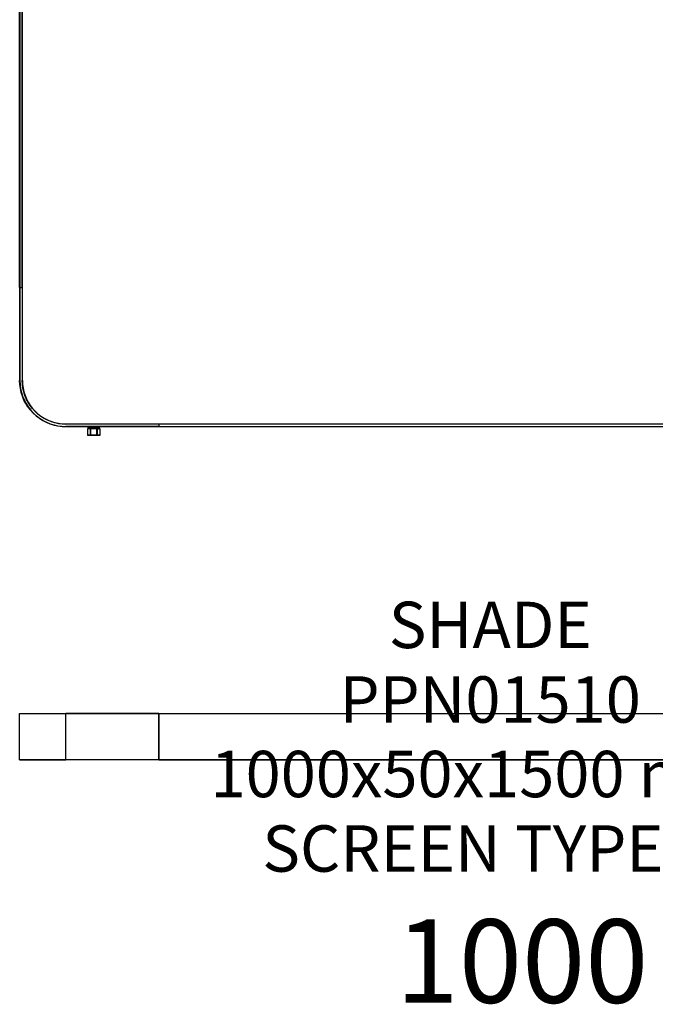
# Model space of a CAD drawing. Units: millimetres. Extents: x 4000 to 16000, y 3249 to 14557.
# Drawn here: x 11850 to 12536, y 9157 to 10218 of the extents above; entities that cross this region are included whole.
import ezdxf
from ezdxf.enums import TextEntityAlignment as Align

# ---------------------------------------------------------------- set-up
doc = ezdxf.new("R2010")
doc.units = ezdxf.units.MM
doc.layers.add('$PR - 2D FURNITURE', color=7, linetype='Continuous')
doc.layers.add('$PR - TEXT', color=7, linetype='Continuous')
doc.styles.get("Standard").update_dxf_attribs({"font": 'arial.ttf'})

# ---------------------------------------------------------------- blocks, each defined once
blk = doc.blocks.new('2d Shade screen type C 1000x50x1500 mm')
at = {"layer": '$PR - 2D FURNITURE'}
for points, knots in [([(-500, 24.8), (-500, 24.8), (-500, 24.8), (-500, 24.8), (-500, 24.8), (-500, 24.9), (-500, 24.9), (-500, 24.9), (-500, 24.9), (-500, 24.9), (-500, 24.9), (-499.9, 24.9), (-499.9, 24.9), (-499.9, 24.9), (-499.9, 25), (-499.9, 25), (-499.9, 25), (-499.9, 25), (-499.9, 25), (-499.9, 25), (-499.8, 25), (-499.8, 25), (-499.8, 25), (-499.8, 25), (-499.8, 25)], [0, 0, 0, 0, 1, 1, 1, 2, 2, 2, 3, 3, 3, 4, 4, 4, 5, 5, 5, 6, 6, 6, 7, 7, 7, 8, 8, 8, 8]), ([(-450, 24.8), (-450, 24.8), (-454.3, 24.8), (-454.3, 24.8), (-454.3, 24.8), (-458.7, 24.8), (-458.7, 24.8), (-458.7, 24.8), (-462.9, 24.8), (-462.9, 24.8), (-462.9, 24.8), (-467.1, 24.8), (-467.1, 24.8), (-467.1, 24.8), (-471.1, 24.8), (-471.1, 24.8), (-471.1, 24.8), (-475, 24.8), (-475, 24.8), (-475, 24.8), (-478.7, 24.8), (-478.7, 24.8), (-478.7, 24.8), (-482.1, 24.8), (-482.1, 24.8), (-482.1, 24.8), (-485.3, 24.8), (-485.3, 24.8), (-485.3, 24.8), (-488.3, 24.8), (-488.3, 24.8), (-488.3, 24.8), (-490.9, 24.8), (-490.9, 24.8), (-490.9, 24.8), (-493.3, 24.8), (-493.3, 24.8), (-493.3, 24.8), (-495.3, 24.8), (-495.3, 24.8), (-495.3, 24.8), (-497, 24.8), (-497, 24.8), (-497, 24.8), (-498.3, 24.8), (-498.3, 24.8), (-498.3, 24.8), (-499.2, 24.8), (-499.2, 24.8), (-499.2, 24.8), (-499.8, 24.8), (-499.8, 24.8), (-499.8, 24.8), (-500, 24.8), (-500, 24.8)], [0, 0, 0, 0, 1, 1, 1, 2, 2, 2, 3, 3, 3, 4, 4, 4, 5, 5, 5, 6, 6, 6, 7, 7, 7, 8, 8, 8, 9, 9, 9, 10, 10, 10, 11, 11, 11, 12, 12, 12, 13, 13, 13, 14, 14, 14, 15, 15, 15, 16, 16, 16, 17, 17, 17, 18, 18, 18, 18]), ([(-499.8, 25), (-499.8, 25), (-499.6, 25), (-499.6, 25), (-499.6, 25), (-499, 25), (-499, 25), (-499, 25), (-498.1, 25), (-498.1, 25), (-498.1, 25), (-496.8, 25), (-496.8, 25), (-496.8, 25), (-495.1, 25), (-495.1, 25), (-495.1, 25), (-493.1, 25), (-493.1, 25), (-493.1, 25), (-490.8, 25), (-490.8, 25), (-490.8, 25), (-488.1, 25), (-488.1, 25), (-488.1, 25), (-485.2, 25), (-485.2, 25), (-485.2, 25), (-482, 25), (-482, 25), (-482, 25), (-478.6, 25), (-478.6, 25), (-478.6, 25), (-474.9, 25), (-474.9, 25), (-474.9, 25), (-471, 25), (-471, 25), (-471, 25), (-467, 25), (-467, 25), (-467, 25), (-462.9, 25), (-462.9, 25), (-462.9, 25), (-458.6, 25), (-458.6, 25), (-458.6, 25), (-454.3, 25), (-454.3, 25), (-454.3, 25), (-450, 25), (-450, 25)], [0, 0, 0, 0, 1, 1, 1, 2, 2, 2, 3, 3, 3, 4, 4, 4, 5, 5, 5, 6, 6, 6, 7, 7, 7, 8, 8, 8, 9, 9, 9, 10, 10, 10, 11, 11, 11, 12, 12, 12, 13, 13, 13, 14, 14, 14, 15, 15, 15, 16, 16, 16, 17, 17, 17, 18, 18, 18, 18]), ([(-450, 25), (-450, 25), (-450, 25), (-450, 25), (-450, 25), (-450, 25), (-450, 25), (-450, 25), (-450, 25), (-450, 25), (-450, 25), (-450, 24.9), (-450, 24.9), (-450, 24.9), (-450, 24.9), (-450, 24.9), (-450, 24.9), (-450, 24.9), (-450, 24.9), (-450, 24.9), (-450, 24.8), (-450, 24.8), (-450, 24.8), (-450, 24.8), (-450, 24.8)], [0, 0, 0, 0, 1, 1, 1, 2, 2, 2, 3, 3, 3, 4, 4, 4, 5, 5, 5, 6, 6, 6, 7, 7, 7, 8, 8, 8, 8]), ([(-350, 24.8), (-350, 24.8), (-350, 24.8), (-350, 24.8), (-350, 24.8), (-350, 24.9), (-350, 24.9), (-350, 24.9), (-350, 24.9), (-350, 24.9), (-350, 24.9), (-350, 24.9), (-350, 24.9), (-350, 24.9), (-350, 25), (-350, 25), (-350, 25), (-350, 25), (-350, 25), (-350, 25), (-350, 25), (-350, 25)], [0, 0, 0, 0, 1, 1, 1, 2, 2, 2, 3, 3, 3, 4, 4, 4, 5, 5, 5, 6, 6, 6, 7, 7, 7, 7]), ([(-350, 25), (-350, 25), (-350, 25), (-350, 25), (-350, 25), (-350, 25), (-350, 25), (-350, 25), (-350, 25), (-350, 25), (-350, 25), (-350, 24.9), (-350, 24.9), (-350, 24.9), (-350, 24.9), (-350, 24.9), (-350, 24.9), (-350, 24.9), (-350, 24.9), (-350, 24.9), (-350, 24.8), (-350, 24.8), (-350, 24.8), (-350, 24.8), (-350, 24.8)], [0, 0, 0, 0, 1, 1, 1, 2, 2, 2, 3, 3, 3, 4, 4, 4, 5, 5, 5, 6, 6, 6, 7, 7, 7, 8, 8, 8, 8]), ([(350, 25), (350, 25), (350, 25), (350, 25), (350, 25), (350, 25), (350, 25), (350, 25), (350, 25), (350, 25), (350, 25), (350, 24.9), (350, 24.9), (350, 24.9), (350, 24.9), (350, 24.9), (350, 24.9), (350, 24.9), (350, 24.9), (350, 24.9), (350, 24.8), (350, 24.8), (350, 24.8), (350, 24.8), (350, 24.8)], [0, 0, 0, 0, 1, 1, 1, 2, 2, 2, 3, 3, 3, 4, 4, 4, 5, 5, 5, 6, 6, 6, 7, 7, 7, 8, 8, 8, 8]), ([(350, 24.8), (350, 24.8), (350, 24.8), (350, 24.8), (350, 24.8), (350, 24.9), (350, 24.9), (350, 24.9), (350, 24.9), (350, 24.9), (350, 24.9), (350, 24.9), (350, 24.9), (350, 24.9), (350, 25), (350, 25), (350, 25), (350, 25), (350, 25), (350, 25), (350, 25), (350, 25)], [0, 0, 0, 0, 1, 1, 1, 2, 2, 2, 3, 3, 3, 4, 4, 4, 5, 5, 5, 6, 6, 6, 7, 7, 7, 7]), ([(450, 24.8), (450, 24.8), (450, 24.8), (450, 24.8), (450, 24.8), (450, 24.9), (450, 24.9), (450, 24.9), (450, 24.9), (450, 24.9), (450, 24.9), (450, 24.9), (450, 24.9), (450, 24.9), (450, 25), (450, 25), (450, 25), (450, 25), (450, 25), (450, 25), (450, 25), (450, 25)], [0, 0, 0, 0, 1, 1, 1, 2, 2, 2, 3, 3, 3, 4, 4, 4, 5, 5, 5, 6, 6, 6, 7, 7, 7, 7]), ([(450, 25), (450, 25), (454.4, 25), (454.4, 25), (454.4, 25), (458.7, 25), (458.7, 25), (458.7, 25), (462.9, 25), (462.9, 25), (462.9, 25), (467, 25), (467, 25), (467, 25), (471.1, 25), (471.1, 25), (471.1, 25), (474.9, 25), (474.9, 25), (474.9, 25), (478.6, 25), (478.6, 25), (478.6, 25), (482, 25), (482, 25), (482, 25), (485.2, 25), (485.2, 25), (485.2, 25), (488.2, 25), (488.2, 25), (488.2, 25), (490.8, 25), (490.8, 25), (490.8, 25), (493.1, 25), (493.1, 25), (493.1, 25), (495.1, 25), (495.1, 25), (495.1, 25), (496.8, 25), (496.8, 25), (496.8, 25), (498.1, 25), (498.1, 25), (498.1, 25), (499.1, 25), (499.1, 25), (499.1, 25), (499.6, 25), (499.6, 25), (499.6, 25), (499.8, 25), (499.8, 25)], [0, 0, 0, 0, 1, 1, 1, 2, 2, 2, 3, 3, 3, 4, 4, 4, 5, 5, 5, 6, 6, 6, 7, 7, 7, 8, 8, 8, 9, 9, 9, 10, 10, 10, 11, 11, 11, 12, 12, 12, 13, 13, 13, 14, 14, 14, 15, 15, 15, 16, 16, 16, 17, 17, 17, 18, 18, 18, 18]), ([(500, 24.8), (500, 24.8), (499.8, 24.8), (499.8, 24.8), (499.8, 24.8), (499.3, 24.8), (499.3, 24.8), (499.3, 24.8), (498.3, 24.8), (498.3, 24.8), (498.3, 24.8), (497, 24.8), (497, 24.8), (497, 24.8), (495.3, 24.8), (495.3, 24.8), (495.3, 24.8), (493.3, 24.8), (493.3, 24.8), (493.3, 24.8), (491, 24.8), (491, 24.8), (491, 24.8), (488.3, 24.8), (488.3, 24.8), (488.3, 24.8), (485.4, 24.8), (485.4, 24.8), (485.4, 24.8), (482.2, 24.8), (482.2, 24.8), (482.2, 24.8), (478.7, 24.8), (478.7, 24.8), (478.7, 24.8), (475, 24.8), (475, 24.8), (475, 24.8), (471.1, 24.8), (471.1, 24.8), (471.1, 24.8), (467.1, 24.8), (467.1, 24.8), (467.1, 24.8), (463, 24.8), (463, 24.8), (463, 24.8), (458.7, 24.8), (458.7, 24.8), (458.7, 24.8), (454.4, 24.8), (454.4, 24.8), (454.4, 24.8), (450, 24.8), (450, 24.8)], [0, 0, 0, 0, 1, 1, 1, 2, 2, 2, 3, 3, 3, 4, 4, 4, 5, 5, 5, 6, 6, 6, 7, 7, 7, 8, 8, 8, 9, 9, 9, 10, 10, 10, 11, 11, 11, 12, 12, 12, 13, 13, 13, 14, 14, 14, 15, 15, 15, 16, 16, 16, 17, 17, 17, 18, 18, 18, 18]), ([(499.8, 25), (499.8, 25), (499.9, 25), (499.9, 25), (499.9, 25), (499.9, 25), (499.9, 25), (499.9, 25), (499.9, 25), (499.9, 25), (499.9, 25), (500, 24.9), (500, 24.9), (500, 24.9), (500, 24.9), (500, 24.9), (500, 24.9), (500, 24.9), (500, 24.9), (500, 24.9), (500, 24.8), (500, 24.8), (500, 24.8), (500, 24.8), (500, 24.8)], [0, 0, 0, 0, 1, 1, 1, 2, 2, 2, 3, 3, 3, 4, 4, 4, 5, 5, 5, 6, 6, 6, 7, 7, 7, 8, 8, 8, 8]), ([(-500, -24.8), (-500, -24.8), (-499.8, -24.8), (-499.8, -24.8), (-499.8, -24.8), (-499.2, -24.8), (-499.2, -24.8), (-499.2, -24.8), (-498.3, -24.8), (-498.3, -24.8), (-498.3, -24.8), (-497, -24.8), (-497, -24.8), (-497, -24.8), (-495.3, -24.8), (-495.3, -24.8), (-495.3, -24.8), (-493.3, -24.8), (-493.3, -24.8), (-493.3, -24.8), (-490.9, -24.8), (-490.9, -24.8), (-490.9, -24.8), (-488.3, -24.8), (-488.3, -24.8), (-488.3, -24.8), (-485.3, -24.8), (-485.3, -24.8), (-485.3, -24.8), (-482.1, -24.8), (-482.1, -24.8), (-482.1, -24.8), (-478.7, -24.8), (-478.7, -24.8), (-478.7, -24.8), (-475, -24.8), (-475, -24.8), (-475, -24.8), (-471.1, -24.8), (-471.1, -24.8), (-471.1, -24.8), (-467.1, -24.8), (-467.1, -24.8), (-467.1, -24.8), (-462.9, -24.8), (-462.9, -24.8), (-462.9, -24.8), (-458.7, -24.8), (-458.7, -24.8), (-458.7, -24.8), (-454.3, -24.8), (-454.3, -24.8), (-454.3, -24.8), (-450, -24.8), (-450, -24.8)], [0, 0, 0, 0, 1, 1, 1, 2, 2, 2, 3, 3, 3, 4, 4, 4, 5, 5, 5, 6, 6, 6, 7, 7, 7, 8, 8, 8, 9, 9, 9, 10, 10, 10, 11, 11, 11, 12, 12, 12, 13, 13, 13, 14, 14, 14, 15, 15, 15, 16, 16, 16, 17, 17, 17, 18, 18, 18, 18]), ([(-499.8, -25), (-499.8, -25), (-499.8, -25), (-499.8, -25), (-499.8, -25), (-499.9, -25), (-499.9, -25), (-499.9, -25), (-499.9, -25), (-499.9, -25), (-499.9, -25), (-499.9, -24.9), (-499.9, -24.9), (-499.9, -24.9), (-500, -24.9), (-500, -24.9), (-500, -24.9), (-500, -24.9), (-500, -24.9), (-500, -24.9), (-500, -24.8), (-500, -24.8), (-500, -24.8), (-500, -24.8), (-500, -24.8)], [0, 0, 0, 0, 1, 1, 1, 2, 2, 2, 3, 3, 3, 4, 4, 4, 5, 5, 5, 6, 6, 6, 7, 7, 7, 8, 8, 8, 8]), ([(-450, -25), (-450, -25), (-454.3, -25), (-454.3, -25), (-454.3, -25), (-458.6, -25), (-458.6, -25), (-458.6, -25), (-462.9, -25), (-462.9, -25), (-462.9, -25), (-467, -25), (-467, -25), (-467, -25), (-471, -25), (-471, -25), (-471, -25), (-474.9, -25), (-474.9, -25), (-474.9, -25), (-478.6, -25), (-478.6, -25), (-478.6, -25), (-482, -25), (-482, -25), (-482, -25), (-485.2, -25), (-485.2, -25), (-485.2, -25), (-488.1, -25), (-488.1, -25), (-488.1, -25), (-490.8, -25), (-490.8, -25), (-490.8, -25), (-493.1, -25), (-493.1, -25), (-493.1, -25), (-495.1, -25), (-495.1, -25), (-495.1, -25), (-496.8, -25), (-496.8, -25), (-496.8, -25), (-498.1, -25), (-498.1, -25), (-498.1, -25), (-499, -25), (-499, -25), (-499, -25), (-499.6, -25), (-499.6, -25), (-499.6, -25), (-499.8, -25), (-499.8, -25)], [0, 0, 0, 0, 1, 1, 1, 2, 2, 2, 3, 3, 3, 4, 4, 4, 5, 5, 5, 6, 6, 6, 7, 7, 7, 8, 8, 8, 9, 9, 9, 10, 10, 10, 11, 11, 11, 12, 12, 12, 13, 13, 13, 14, 14, 14, 15, 15, 15, 16, 16, 16, 17, 17, 17, 18, 18, 18, 18]), ([(-450, -24.8), (-450, -24.8), (-450, -24.8), (-450, -24.8), (-450, -24.8), (-450, -24.9), (-450, -24.9), (-450, -24.9), (-450, -24.9), (-450, -24.9), (-450, -24.9), (-450, -24.9), (-450, -24.9), (-450, -24.9), (-450, -25), (-450, -25), (-450, -25), (-450, -25), (-450, -25), (-450, -25), (-450, -25), (-450, -25)], [0, 0, 0, 0, 1, 1, 1, 2, 2, 2, 3, 3, 3, 4, 4, 4, 5, 5, 5, 6, 6, 6, 7, 7, 7, 7]), ([(-350, -25), (-350, -25), (-350, -25), (-350, -25), (-350, -25), (-350, -25), (-350, -25), (-350, -25), (-350, -25), (-350, -25), (-350, -25), (-350, -24.9), (-350, -24.9), (-350, -24.9), (-350, -24.9), (-350, -24.9), (-350, -24.9), (-350, -24.9), (-350, -24.9), (-350, -24.9), (-350, -24.8), (-350, -24.8), (-350, -24.8), (-350, -24.8), (-350, -24.8)], [0, 0, 0, 0, 1, 1, 1, 2, 2, 2, 3, 3, 3, 4, 4, 4, 5, 5, 5, 6, 6, 6, 7, 7, 7, 8, 8, 8, 8]), ([(-350, -24.8), (-350, -24.8), (-350, -24.8), (-350, -24.8), (-350, -24.8), (-350, -24.9), (-350, -24.9), (-350, -24.9), (-350, -24.9), (-350, -24.9), (-350, -24.9), (-350, -24.9), (-350, -24.9), (-350, -24.9), (-350, -25), (-350, -25), (-350, -25), (-350, -25), (-350, -25), (-350, -25), (-350, -25), (-350, -25)], [0, 0, 0, 0, 1, 1, 1, 2, 2, 2, 3, 3, 3, 4, 4, 4, 5, 5, 5, 6, 6, 6, 7, 7, 7, 7]), ([(350, -24.8), (350, -24.8), (350, -24.8), (350, -24.8), (350, -24.8), (350, -24.9), (350, -24.9), (350, -24.9), (350, -24.9), (350, -24.9), (350, -24.9), (350, -24.9), (350, -24.9), (350, -24.9), (350, -25), (350, -25), (350, -25), (350, -25), (350, -25), (350, -25), (350, -25), (350, -25)], [0, 0, 0, 0, 1, 1, 1, 2, 2, 2, 3, 3, 3, 4, 4, 4, 5, 5, 5, 6, 6, 6, 7, 7, 7, 7]), ([(350, -25), (350, -25), (350, -25), (350, -25), (350, -25), (350, -25), (350, -25), (350, -25), (350, -25), (350, -25), (350, -25), (350, -24.9), (350, -24.9), (350, -24.9), (350, -24.9), (350, -24.9), (350, -24.9), (350, -24.9), (350, -24.9), (350, -24.9), (350, -24.8), (350, -24.8), (350, -24.8), (350, -24.8), (350, -24.8)], [0, 0, 0, 0, 1, 1, 1, 2, 2, 2, 3, 3, 3, 4, 4, 4, 5, 5, 5, 6, 6, 6, 7, 7, 7, 8, 8, 8, 8]), ([(450, -24.8), (450, -24.8), (454.4, -24.8), (454.4, -24.8), (454.4, -24.8), (458.7, -24.8), (458.7, -24.8), (458.7, -24.8), (463, -24.8), (463, -24.8), (463, -24.8), (467.1, -24.8), (467.1, -24.8), (467.1, -24.8), (471.1, -24.8), (471.1, -24.8), (471.1, -24.8), (475, -24.8), (475, -24.8), (475, -24.8), (478.7, -24.8), (478.7, -24.8), (478.7, -24.8), (482.2, -24.8), (482.2, -24.8), (482.2, -24.8), (485.4, -24.8), (485.4, -24.8), (485.4, -24.8), (488.3, -24.8), (488.3, -24.8), (488.3, -24.8), (491, -24.8), (491, -24.8), (491, -24.8), (493.3, -24.8), (493.3, -24.8), (493.3, -24.8), (495.3, -24.8), (495.3, -24.8), (495.3, -24.8), (497, -24.8), (497, -24.8), (497, -24.8), (498.3, -24.8), (498.3, -24.8), (498.3, -24.8), (499.3, -24.8), (499.3, -24.8), (499.3, -24.8), (499.8, -24.8), (499.8, -24.8), (499.8, -24.8), (500, -24.8), (500, -24.8)], [0, 0, 0, 0, 1, 1, 1, 2, 2, 2, 3, 3, 3, 4, 4, 4, 5, 5, 5, 6, 6, 6, 7, 7, 7, 8, 8, 8, 9, 9, 9, 10, 10, 10, 11, 11, 11, 12, 12, 12, 13, 13, 13, 14, 14, 14, 15, 15, 15, 16, 16, 16, 17, 17, 17, 18, 18, 18, 18]), ([(450, -25), (450, -25), (450, -25), (450, -25), (450, -25), (450, -25), (450, -25), (450, -25), (450, -25), (450, -25), (450, -25), (450, -24.9), (450, -24.9), (450, -24.9), (450, -24.9), (450, -24.9), (450, -24.9), (450, -24.9), (450, -24.9), (450, -24.9), (450, -24.8), (450, -24.8), (450, -24.8), (450, -24.8), (450, -24.8)], [0, 0, 0, 0, 1, 1, 1, 2, 2, 2, 3, 3, 3, 4, 4, 4, 5, 5, 5, 6, 6, 6, 7, 7, 7, 8, 8, 8, 8]), ([(499.8, -25), (499.8, -25), (499.6, -25), (499.6, -25), (499.6, -25), (499.1, -25), (499.1, -25), (499.1, -25), (498.1, -25), (498.1, -25), (498.1, -25), (496.8, -25), (496.8, -25), (496.8, -25), (495.1, -25), (495.1, -25), (495.1, -25), (493.1, -25), (493.1, -25), (493.1, -25), (490.8, -25), (490.8, -25), (490.8, -25), (488.2, -25), (488.2, -25), (488.2, -25), (485.2, -25), (485.2, -25), (485.2, -25), (482, -25), (482, -25), (482, -25), (478.6, -25), (478.6, -25), (478.6, -25), (474.9, -25), (474.9, -25), (474.9, -25), (471.1, -25), (471.1, -25), (471.1, -25), (467, -25), (467, -25), (467, -25), (462.9, -25), (462.9, -25), (462.9, -25), (458.7, -25), (458.7, -25), (458.7, -25), (454.4, -25), (454.4, -25), (454.4, -25), (450, -25), (450, -25)], [0, 0, 0, 0, 1, 1, 1, 2, 2, 2, 3, 3, 3, 4, 4, 4, 5, 5, 5, 6, 6, 6, 7, 7, 7, 8, 8, 8, 9, 9, 9, 10, 10, 10, 11, 11, 11, 12, 12, 12, 13, 13, 13, 14, 14, 14, 15, 15, 15, 16, 16, 16, 17, 17, 17, 18, 18, 18, 18]), ([(500, -24.8), (500, -24.8), (500, -24.8), (500, -24.8), (500, -24.8), (500, -24.9), (500, -24.9), (500, -24.9), (500, -24.9), (500, -24.9), (500, -24.9), (500, -24.9), (500, -24.9), (500, -24.9), (499.9, -25), (499.9, -25), (499.9, -25), (499.9, -25), (499.9, -25), (499.9, -25), (499.9, -25), (499.9, -25), (499.9, -25), (499.8, -25), (499.8, -25)], [0, 0, 0, 0, 1, 1, 1, 2, 2, 2, 3, 3, 3, 4, 4, 4, 5, 5, 5, 6, 6, 6, 7, 7, 7, 8, 8, 8, 8])]:
    blk.add_open_spline(points, degree=3, knots=knots, dxfattribs=at)
for points in [[(-500, -24.8), (-500, -24.8), (-500, 24.8), (-500, 24.8)], [(-350, 25), (-350, 25), (-450, 25), (-450, 25)], [(-450, -24.8), (-450, -24.8), (-450, 24.8), (-450, 24.8)], [(-350, 24.8), (-350, 24.8), (-450, 24.8), (-450, 24.8)], [(-350, 25), (-350, 25), (350, 25), (350, 25)], [(-350, -24.8), (-350, -24.8), (-350, 24.8), (-350, 24.8)], [(350, 24.8), (350, 24.8), (-350, 24.8), (-350, 24.8)], [(-350, 24.8), (-350, 24.8), (-350, -24.8), (-350, -24.8)], [(350, 25), (350, 25), (450, 25), (450, 25)], [(350, -24.8), (350, -24.8), (350, 24.8), (350, 24.8)], [(350, 24.8), (350, 24.8), (450, 24.8), (450, 24.8)], [(350, -24.8), (350, -24.8), (350, 24.8), (350, 24.8)], [(450, 24.8), (450, 24.8), (450, -24.8), (450, -24.8)], [(500, 24.8), (500, 24.8), (500, -24.8), (500, -24.8)], [(-350, -24.8), (-350, -24.8), (-450, -24.8), (-450, -24.8)], [(-350, -25), (-350, -25), (-450, -25), (-450, -25)], [(-350, -24.8), (-350, -24.8), (350, -24.8), (350, -24.8)], [(350, -25), (350, -25), (-350, -25), (-350, -25)], [(350, -24.8), (350, -24.8), (450, -24.8), (450, -24.8)], [(350, -25), (350, -25), (450, -25), (450, -25)]]:
    blk.add_open_spline(points, degree=3, dxfattribs=at)
for tag, p in [('MODEL', (7.6, 95.5, 2)), ('CODE', (7.6, 15.1, 2)), ('DIMENSION', (7.6, -65.2, 2)), ('DESCRIPTION', (7.6, -145.5, 2))]:
    blk.add_attdef(tag, text='', height=50, dxfattribs=at).set_placement(p, align=Align.CENTER)
blk = doc.blocks.new('2d Shade screen type C 1000x50x1500 mm Front view')
at = {"layer": '$PR - 2D FURNITURE'}
for p, q in [((86.9, 7), (73.1, 7)), ((73.1, 0.1), (86.9, 0.1)), ((86.2, 8.5), (73.7, 8.5)), ((86.2, 8), (73.7, 8)), ((86.8, 0), (73.2, 0))]:
    blk.add_line(p, q, dxfattribs=at)
for points in [[(3, 59), (3, 59), (3, 1459), (3, 1459)], [(0, 159), (0, 159), (0, 1359), (0, 1359)], [(0.2, 1359), (0.2, 1359), (0.2, 159), (0.2, 159)], [(2.8, 159), (2.8, 159), (2.8, 1359), (2.8, 1359)], [(0, 159), (0, 159), (0, 59), (0, 59)], [(0.2, 159), (0.2, 159), (2.8, 159), (2.8, 159)], [(0.2, 159), (0.2, 159), (0.2, 59), (0.2, 59)], [(0.2, 159), (0.2, 159), (2.8, 159), (2.8, 159)], [(2.8, 159), (2.8, 159), (2.8, 59), (2.8, 59)], [(950, 12), (950, 12), (50, 12), (50, 12)], [(150, 11.8), (150, 11.8), (50, 11.8), (50, 11.8)], [(850, 11.8), (850, 11.8), (150, 11.8), (150, 11.8)], [(150, 11.8), (150, 11.8), (150, 9.2), (150, 9.2)], [(150, 11.8), (150, 11.8), (150, 9.2), (150, 9.2)], [(150, 9.2), (150, 9.2), (50, 9.2), (50, 9.2)], [(150, 9), (150, 9), (50, 9), (50, 9)], [(73.1, 7), (73.1, 7), (73.1, 0.1), (73.1, 0.1)], [(73.7, 8.5), (73.7, 8.5), (73.7, 8), (73.7, 8)], [(76.5, 0.1), (76.5, 0.1), (76.5, 7), (76.5, 7)], [(76.6, 7), (76.6, 7), (76.6, 0.1), (76.6, 0.1)], [(83.4, 0.1), (83.4, 0.1), (83.4, 7), (83.4, 7)], [(83.5, 7), (83.5, 7), (83.5, 0.1), (83.5, 0.1)], [(86.2, 8), (86.2, 8), (86.2, 8.5), (86.2, 8.5)], [(86.9, 0.1), (86.9, 0.1), (86.9, 7), (86.9, 7)], [(150, 9.2), (150, 9.2), (850, 9.2), (850, 9.2)], [(850, 9), (850, 9), (150, 9), (150, 9)]]:
    blk.add_open_spline(points, degree=3, dxfattribs=at)
for points, knots in [([(0.2, 159), (0.2, 159), (0.2, 159), (0.2, 159), (0.2, 159), (0.1, 159), (0.1, 159), (0.1, 159), (0.1, 159), (0.1, 159), (0.1, 159), (0.1, 159), (0.1, 159), (0.1, 159), (0, 159), (0, 159), (0, 159), (0, 159), (0, 159), (0, 159), (0, 159), (0, 159), (0, 159), (0, 159), (0, 159)], [0, 0, 0, 0, 1, 1, 1, 2, 2, 2, 3, 3, 3, 4, 4, 4, 5, 5, 5, 6, 6, 6, 7, 7, 7, 8, 8, 8, 8]), ([(0, 159), (0, 159), (0, 159), (0, 159), (0, 159), (0, 159), (0, 159), (0, 159), (0, 159), (0, 159), (0, 159), (0.1, 159), (0.1, 159), (0.1, 159), (0.1, 159), (0.1, 159), (0.1, 159), (0.1, 159), (0.1, 159), (0.1, 159), (0.2, 159), (0.2, 159), (0.2, 159), (0.2, 159), (0.2, 159)], [0, 0, 0, 0, 1, 1, 1, 2, 2, 2, 3, 3, 3, 4, 4, 4, 5, 5, 5, 6, 6, 6, 7, 7, 7, 8, 8, 8, 8]), ([(3, 159), (3, 159), (3, 159), (3, 159), (3, 159), (3, 159), (3, 159), (3, 159), (3, 159), (3, 159), (3, 159), (2.9, 159), (2.9, 159), (2.9, 159), (2.9, 159), (2.9, 159), (2.9, 159), (2.9, 159), (2.9, 159), (2.9, 159), (2.8, 159), (2.8, 159), (2.8, 159), (2.8, 159), (2.8, 159)], [0, 0, 0, 0, 1, 1, 1, 2, 2, 2, 3, 3, 3, 4, 4, 4, 5, 5, 5, 6, 6, 6, 7, 7, 7, 8, 8, 8, 8]), ([(2.8, 159), (2.8, 159), (2.8, 159), (2.8, 159), (2.8, 159), (2.9, 159), (2.9, 159), (2.9, 159), (2.9, 159), (2.9, 159), (2.9, 159), (2.9, 159), (2.9, 159), (2.9, 159), (3, 159), (3, 159), (3, 159), (3, 159), (3, 159), (3, 159), (3, 159), (3, 159), (3, 159), (3, 159), (3, 159)], [0, 0, 0, 0, 1, 1, 1, 2, 2, 2, 3, 3, 3, 4, 4, 4, 5, 5, 5, 6, 6, 6, 7, 7, 7, 8, 8, 8, 8]), ([(50, 9), (50, 9), (45.6, 9.2), (45.6, 9.2), (45.6, 9.2), (41.3, 9.8), (41.3, 9.8), (41.3, 9.8), (37.1, 10.7), (37.1, 10.7), (37.1, 10.7), (32.9, 12), (32.9, 12), (32.9, 12), (28.9, 13.7), (28.9, 13.7), (28.9, 13.7), (25, 15.7), (25, 15.7), (25, 15.7), (21.3, 18), (21.3, 18), (21.3, 18), (17.9, 20.7), (17.9, 20.7), (17.9, 20.7), (14.6, 23.6), (14.6, 23.6), (14.6, 23.6), (11.7, 26.9), (11.7, 26.9), (11.7, 26.9), (9, 30.3), (9, 30.3), (9, 30.3), (6.7, 34), (6.7, 34), (6.7, 34), (4.7, 37.9), (4.7, 37.9), (4.7, 37.9), (3, 41.9), (3, 41.9), (3, 41.9), (1.7, 46.1), (1.7, 46.1), (1.7, 46.1), (0.8, 50.3), (0.8, 50.3), (0.8, 50.3), (0.2, 54.6), (0.2, 54.6), (0.2, 54.6), (0, 59), (0, 59)], [0, 0, 0, 0, 1, 1, 1, 2, 2, 2, 3, 3, 3, 4, 4, 4, 5, 5, 5, 6, 6, 6, 7, 7, 7, 8, 8, 8, 9, 9, 9, 10, 10, 10, 11, 11, 11, 12, 12, 12, 13, 13, 13, 14, 14, 14, 15, 15, 15, 16, 16, 16, 17, 17, 17, 18, 18, 18, 18]), ([(0, 59), (0, 59), (0, 59), (0, 59), (0, 59), (0, 59), (0, 59), (0, 59), (0, 59), (0, 59), (0, 59), (0.1, 59), (0.1, 59), (0.1, 59), (0.1, 59), (0.1, 59), (0.1, 59), (0.1, 59), (0.1, 59), (0.1, 59), (0.2, 59), (0.2, 59), (0.2, 59), (0.2, 59), (0.2, 59)], [0, 0, 0, 0, 1, 1, 1, 2, 2, 2, 3, 3, 3, 4, 4, 4, 5, 5, 5, 6, 6, 6, 7, 7, 7, 8, 8, 8, 8]), ([(0.2, 59), (0.2, 59), (0.4, 54.7), (0.4, 54.7), (0.4, 54.7), (1, 50.4), (1, 50.4), (1, 50.4), (1.9, 46.1), (1.9, 46.1), (1.9, 46.1), (3.2, 42), (3.2, 42), (3.2, 42), (4.9, 38), (4.9, 38), (4.9, 38), (6.9, 34.1), (6.9, 34.1), (6.9, 34.1), (9.2, 30.4), (9.2, 30.4), (9.2, 30.4), (11.9, 27), (11.9, 27), (11.9, 27), (14.8, 23.8), (14.8, 23.8), (14.8, 23.8), (18, 20.9), (18, 20.9), (18, 20.9), (21.4, 18.2), (21.4, 18.2), (21.4, 18.2), (25.1, 15.9), (25.1, 15.9), (25.1, 15.9), (29, 13.9), (29, 13.9), (29, 13.9), (33, 12.2), (33, 12.2), (33, 12.2), (37.1, 10.9), (37.1, 10.9), (37.1, 10.9), (41.3, 10), (41.3, 10), (41.3, 10), (45.7, 9.4), (45.7, 9.4), (45.7, 9.4), (50, 9.2), (50, 9.2)], [0, 0, 0, 0, 1, 1, 1, 2, 2, 2, 3, 3, 3, 4, 4, 4, 5, 5, 5, 6, 6, 6, 7, 7, 7, 8, 8, 8, 9, 9, 9, 10, 10, 10, 11, 11, 11, 12, 12, 12, 13, 13, 13, 14, 14, 14, 15, 15, 15, 16, 16, 16, 17, 17, 17, 18, 18, 18, 18]), ([(50, 11.8), (50, 11.8), (45.9, 12), (45.9, 12), (45.9, 12), (41.8, 12.5), (41.8, 12.5), (41.8, 12.5), (37.8, 13.4), (37.8, 13.4), (37.8, 13.4), (33.9, 14.6), (33.9, 14.6), (33.9, 14.6), (30.1, 16.2), (30.1, 16.2), (30.1, 16.2), (26.4, 18.1), (26.4, 18.1), (26.4, 18.1), (22.9, 20.3), (22.9, 20.3), (22.9, 20.3), (19.7, 22.8), (19.7, 22.8), (19.7, 22.8), (16.6, 25.6), (16.6, 25.6), (16.6, 25.6), (13.8, 28.7), (13.8, 28.7), (13.8, 28.7), (11.3, 31.9), (11.3, 31.9), (11.3, 31.9), (9.1, 35.4), (9.1, 35.4), (9.1, 35.4), (7.2, 39.1), (7.2, 39.1), (7.2, 39.1), (5.6, 42.9), (5.6, 42.9), (5.6, 42.9), (4.4, 46.8), (4.4, 46.8), (4.4, 46.8), (3.5, 50.8), (3.5, 50.8), (3.5, 50.8), (3, 54.9), (3, 54.9), (3, 54.9), (2.8, 59), (2.8, 59)], [0, 0, 0, 0, 1, 1, 1, 2, 2, 2, 3, 3, 3, 4, 4, 4, 5, 5, 5, 6, 6, 6, 7, 7, 7, 8, 8, 8, 9, 9, 9, 10, 10, 10, 11, 11, 11, 12, 12, 12, 13, 13, 13, 14, 14, 14, 15, 15, 15, 16, 16, 16, 17, 17, 17, 18, 18, 18, 18]), ([(2.8, 59), (2.8, 59), (2.8, 59), (2.8, 59), (2.8, 59), (2.9, 59), (2.9, 59), (2.9, 59), (2.9, 59), (2.9, 59), (2.9, 59), (2.9, 59), (2.9, 59), (2.9, 59), (3, 59), (3, 59), (3, 59), (3, 59), (3, 59), (3, 59), (3, 59), (3, 59), (3, 59), (3, 59), (3, 59)], [0, 0, 0, 0, 1, 1, 1, 2, 2, 2, 3, 3, 3, 4, 4, 4, 5, 5, 5, 6, 6, 6, 7, 7, 7, 8, 8, 8, 8]), ([(3, 59), (3, 59), (3.2, 54.9), (3.2, 54.9), (3.2, 54.9), (3.7, 50.8), (3.7, 50.8), (3.7, 50.8), (4.6, 46.8), (4.6, 46.8), (4.6, 46.8), (5.8, 42.9), (5.8, 42.9), (5.8, 42.9), (7.4, 39.1), (7.4, 39.1), (7.4, 39.1), (9.3, 35.5), (9.3, 35.5), (9.3, 35.5), (11.5, 32), (11.5, 32), (11.5, 32), (14, 28.8), (14, 28.8), (14, 28.8), (16.8, 25.8), (16.8, 25.8), (16.8, 25.8), (19.8, 23), (19.8, 23), (19.8, 23), (23, 20.5), (23, 20.5), (23, 20.5), (26.5, 18.3), (26.5, 18.3), (26.5, 18.3), (30.1, 16.4), (30.1, 16.4), (30.1, 16.4), (33.9, 14.8), (33.9, 14.8), (33.9, 14.8), (37.8, 13.6), (37.8, 13.6), (37.8, 13.6), (41.8, 12.7), (41.8, 12.7), (41.8, 12.7), (45.9, 12.2), (45.9, 12.2), (45.9, 12.2), (50, 12), (50, 12)], [0, 0, 0, 0, 1, 1, 1, 2, 2, 2, 3, 3, 3, 4, 4, 4, 5, 5, 5, 6, 6, 6, 7, 7, 7, 8, 8, 8, 9, 9, 9, 10, 10, 10, 11, 11, 11, 12, 12, 12, 13, 13, 13, 14, 14, 14, 15, 15, 15, 16, 16, 16, 17, 17, 17, 18, 18, 18, 18]), ([(50, 12), (50, 12), (50, 12), (50, 12), (50, 12), (50, 12), (50, 12), (50, 12), (50, 12), (50, 12), (50, 12), (50, 11.9), (50, 11.9), (50, 11.9), (50, 11.9), (50, 11.9), (50, 11.9), (50, 11.9), (50, 11.9), (50, 11.9), (50, 11.8), (50, 11.8), (50, 11.8), (50, 11.8), (50, 11.8)], [0, 0, 0, 0, 1, 1, 1, 2, 2, 2, 3, 3, 3, 4, 4, 4, 5, 5, 5, 6, 6, 6, 7, 7, 7, 8, 8, 8, 8]), ([(150, 11.8), (150, 11.8), (150, 11.8), (150, 11.8), (150, 11.8), (150, 11.9), (150, 11.9), (150, 11.9), (150, 11.9), (150, 11.9), (150, 11.9), (150, 11.9), (150, 11.9), (150, 11.9), (150, 12), (150, 12), (150, 12), (150, 12), (150, 12), (150, 12), (150, 12), (150, 12)], [0, 0, 0, 0, 1, 1, 1, 2, 2, 2, 3, 3, 3, 4, 4, 4, 5, 5, 5, 6, 6, 6, 7, 7, 7, 7]), ([(150, 12), (150, 12), (150, 12), (150, 12), (150, 12), (150, 12), (150, 12), (150, 12), (150, 12), (150, 12), (150, 12), (150, 11.9), (150, 11.9), (150, 11.9), (150, 11.9), (150, 11.9), (150, 11.9), (150, 11.9), (150, 11.9), (150, 11.9), (150, 11.8), (150, 11.8), (150, 11.8), (150, 11.8), (150, 11.8)], [0, 0, 0, 0, 1, 1, 1, 2, 2, 2, 3, 3, 3, 4, 4, 4, 5, 5, 5, 6, 6, 6, 7, 7, 7, 8, 8, 8, 8]), ([(50, 9.2), (50, 9.2), (50, 9.2), (50, 9.2), (50, 9.2), (50, 9.1), (50, 9.1), (50, 9.1), (50, 9.1), (50, 9.1), (50, 9.1), (50, 9.1), (50, 9.1), (50, 9.1), (50, 9), (50, 9), (50, 9), (50, 9), (50, 9), (50, 9), (50, 9), (50, 9), (50, 9), (50, 9), (50, 9)], [0, 0, 0, 0, 1, 1, 1, 2, 2, 2, 3, 3, 3, 4, 4, 4, 5, 5, 5, 6, 6, 6, 7, 7, 7, 8, 8, 8, 8]), ([(73.2, 0), (73.2, 0), (73.2, 0), (73.2, 0), (73.2, 0), (73.2, 0), (73.2, 0), (73.2, 0), (73.1, 0), (73.1, 0), (73.1, 0), (73.1, 0), (73.1, 0), (73.1, 0), (73.1, 0), (73.1, 0), (73.1, 0), (73.1, 0.1), (73.1, 0.1), (73.1, 0.1), (73.1, 0.1), (73.1, 0.1), (73.1, 0.1), (73.1, 0.1), (73.1, 0.1)], [0, 0, 0, 0, 1, 1, 1, 2, 2, 2, 3, 3, 3, 4, 4, 4, 5, 5, 5, 6, 6, 6, 7, 7, 7, 8, 8, 8, 8]), ([(74.3, 9), (74.3, 9), (74.2, 9), (74.2, 9), (74.2, 9), (74.1, 9), (74.1, 9), (74.1, 9), (74, 8.9), (74, 8.9), (74, 8.9), (73.9, 8.9), (73.9, 8.9), (73.9, 8.9), (73.8, 8.8), (73.8, 8.8), (73.8, 8.8), (73.8, 8.7), (73.8, 8.7), (73.8, 8.7), (73.8, 8.6), (73.8, 8.6), (73.8, 8.6), (73.7, 8.5), (73.7, 8.5)], [0, 0, 0, 0, 1, 1, 1, 2, 2, 2, 3, 3, 3, 4, 4, 4, 5, 5, 5, 6, 6, 6, 7, 7, 7, 8, 8, 8, 8]), ([(73.7, 8), (73.7, 8), (73.8, 7.8), (73.8, 7.8), (73.8, 7.8), (73.8, 7.6), (73.8, 7.6), (73.8, 7.6), (73.9, 7.4), (73.9, 7.4), (73.9, 7.4), (74, 7.3), (74, 7.3), (74, 7.3), (74.2, 7.2), (74.2, 7.2), (74.2, 7.2), (74.4, 7.1), (74.4, 7.1), (74.4, 7.1), (74.6, 7), (74.6, 7), (74.6, 7), (74.7, 7), (74.7, 7)], [0, 0, 0, 0, 1, 1, 1, 2, 2, 2, 3, 3, 3, 4, 4, 4, 5, 5, 5, 6, 6, 6, 7, 7, 7, 8, 8, 8, 8]), ([(76.6, 0), (76.6, 0), (76.6, 0), (76.6, 0), (76.6, 0), (76.6, 0), (76.6, 0), (76.6, 0), (76.5, 0), (76.5, 0), (76.5, 0), (76.5, 0), (76.5, 0), (76.5, 0), (76.5, 0), (76.5, 0), (76.5, 0), (76.5, 0.1), (76.5, 0.1), (76.5, 0.1), (76.5, 0.1), (76.5, 0.1), (76.5, 0.1), (76.5, 0.1), (76.5, 0.1)], [0, 0, 0, 0, 1, 1, 1, 2, 2, 2, 3, 3, 3, 4, 4, 4, 5, 5, 5, 6, 6, 6, 7, 7, 7, 8, 8, 8, 8]), ([(76.6, 0), (76.6, 0), (76.6, 0), (76.6, 0), (76.6, 0), (76.6, 0), (76.6, 0), (76.6, 0), (76.6, 0), (76.6, 0), (76.6, 0), (76.6, 0), (76.6, 0), (76.6, 0), (76.6, 0), (76.6, 0), (76.6, 0), (76.6, 0.1), (76.6, 0.1), (76.6, 0.1), (76.6, 0.1), (76.6, 0.1), (76.6, 0.1), (76.6, 0.1), (76.6, 0.1)], [0, 0, 0, 0, 1, 1, 1, 2, 2, 2, 3, 3, 3, 4, 4, 4, 5, 5, 5, 6, 6, 6, 7, 7, 7, 8, 8, 8, 8]), ([(83.4, 0), (83.4, 0), (83.4, 0), (83.4, 0), (83.4, 0), (83.4, 0), (83.4, 0), (83.4, 0), (83.4, 0), (83.4, 0), (83.4, 0), (83.4, 0), (83.4, 0), (83.4, 0), (83.4, 0), (83.4, 0), (83.4, 0), (83.4, 0.1), (83.4, 0.1), (83.4, 0.1), (83.4, 0.1), (83.4, 0.1), (83.4, 0.1), (83.4, 0.1), (83.4, 0.1)], [0, 0, 0, 0, 1, 1, 1, 2, 2, 2, 3, 3, 3, 4, 4, 4, 5, 5, 5, 6, 6, 6, 7, 7, 7, 8, 8, 8, 8]), ([(83.5, 0.1), (83.5, 0.1), (83.5, 0.1), (83.5, 0.1), (83.5, 0.1), (83.5, 0.1), (83.5, 0.1), (83.5, 0.1), (83.5, 0), (83.5, 0), (83.5, 0), (83.5, 0), (83.5, 0), (83.5, 0), (83.5, 0), (83.5, 0), (83.5, 0), (83.4, 0), (83.4, 0), (83.4, 0), (83.4, 0), (83.4, 0), (83.4, 0), (83.4, 0), (83.4, 0)], [0, 0, 0, 0, 1, 1, 1, 2, 2, 2, 3, 3, 3, 4, 4, 4, 5, 5, 5, 6, 6, 6, 7, 7, 7, 8, 8, 8, 8]), ([(85.2, 7), (85.2, 7), (85.4, 7), (85.4, 7), (85.4, 7), (85.6, 7.1), (85.6, 7.1), (85.6, 7.1), (85.8, 7.2), (85.8, 7.2), (85.8, 7.2), (86, 7.3), (86, 7.3), (86, 7.3), (86.1, 7.4), (86.1, 7.4), (86.1, 7.4), (86.2, 7.6), (86.2, 7.6), (86.2, 7.6), (86.2, 7.8), (86.2, 7.8), (86.2, 7.8), (86.2, 8), (86.2, 8)], [0, 0, 0, 0, 1, 1, 1, 2, 2, 2, 3, 3, 3, 4, 4, 4, 5, 5, 5, 6, 6, 6, 7, 7, 7, 8, 8, 8, 8]), ([(86.2, 8.5), (86.2, 8.5), (86.2, 8.6), (86.2, 8.6), (86.2, 8.6), (86.2, 8.7), (86.2, 8.7), (86.2, 8.7), (86.2, 8.8), (86.2, 8.8), (86.2, 8.8), (86.1, 8.9), (86.1, 8.9), (86.1, 8.9), (86, 8.9), (86, 8.9), (86, 8.9), (85.9, 9), (85.9, 9), (85.9, 9), (85.8, 9), (85.8, 9), (85.8, 9), (85.7, 9), (85.7, 9)], [0, 0, 0, 0, 1, 1, 1, 2, 2, 2, 3, 3, 3, 4, 4, 4, 5, 5, 5, 6, 6, 6, 7, 7, 7, 8, 8, 8, 8]), ([(86.9, 0.1), (86.9, 0.1), (86.9, 0.1), (86.9, 0.1), (86.9, 0.1), (86.9, 0.1), (86.9, 0.1), (86.9, 0.1), (86.9, 0), (86.9, 0), (86.9, 0), (86.9, 0), (86.9, 0), (86.9, 0), (86.9, 0), (86.9, 0), (86.9, 0), (86.8, 0), (86.8, 0), (86.8, 0), (86.8, 0), (86.8, 0), (86.8, 0), (86.8, 0), (86.8, 0)], [0, 0, 0, 0, 1, 1, 1, 2, 2, 2, 3, 3, 3, 4, 4, 4, 5, 5, 5, 6, 6, 6, 7, 7, 7, 8, 8, 8, 8]), ([(150, 9), (150, 9), (150, 9), (150, 9), (150, 9), (150, 9), (150, 9), (150, 9), (150, 9), (150, 9), (150, 9), (150, 9.1), (150, 9.1), (150, 9.1), (150, 9.1), (150, 9.1), (150, 9.1), (150, 9.1), (150, 9.1), (150, 9.1), (150, 9.2), (150, 9.2), (150, 9.2), (150, 9.2), (150, 9.2)], [0, 0, 0, 0, 1, 1, 1, 2, 2, 2, 3, 3, 3, 4, 4, 4, 5, 5, 5, 6, 6, 6, 7, 7, 7, 8, 8, 8, 8]), ([(150, 9.2), (150, 9.2), (150, 9.2), (150, 9.2), (150, 9.2), (150, 9.1), (150, 9.1), (150, 9.1), (150, 9.1), (150, 9.1), (150, 9.1), (150, 9.1), (150, 9.1), (150, 9.1), (150, 9), (150, 9), (150, 9), (150, 9), (150, 9), (150, 9), (150, 9), (150, 9), (150, 9), (150, 9), (150, 9)], [0, 0, 0, 0, 1, 1, 1, 2, 2, 2, 3, 3, 3, 4, 4, 4, 5, 5, 5, 6, 6, 6, 7, 7, 7, 8, 8, 8, 8])]:
    blk.add_open_spline(points, degree=3, knots=knots, dxfattribs=at)

msp = doc.modelspace()

# ---------------------------------------------------------------- block references
at = {"layer": '$PR - 2D FURNITURE'}
msp.add_blockref('2d Shade Screen type C 1000x50x1500 mm Front view', (11849.9, 9770.5), dxfattribs=at)
msp.add_blockref('2d Shade Screen type C 1000x50x1500 mm', (12349.9, 9445.5), dxfattribs=at).add_auto_attribs({'DESCRIPTION': 'SCREEN TYPE C', 'DIMENSION': '1000x50x1500 mm ', 'CODE': 'PPN01510', 'MODEL': 'SHADE'})

# ---------------------------------------------------------------- texts
at = {"layer": '$PR - TEXT', "insert": (13044.6, 9203.7), "char_height": 90, "attachment_point": 5}
msp.add_mtext_dynamic_manual_height_columns('\\pxql;1000', width=1578.154, gutter_width=12.5, heights=[0], dxfattribs=at)

doc.saveas('drawing.dxf')
